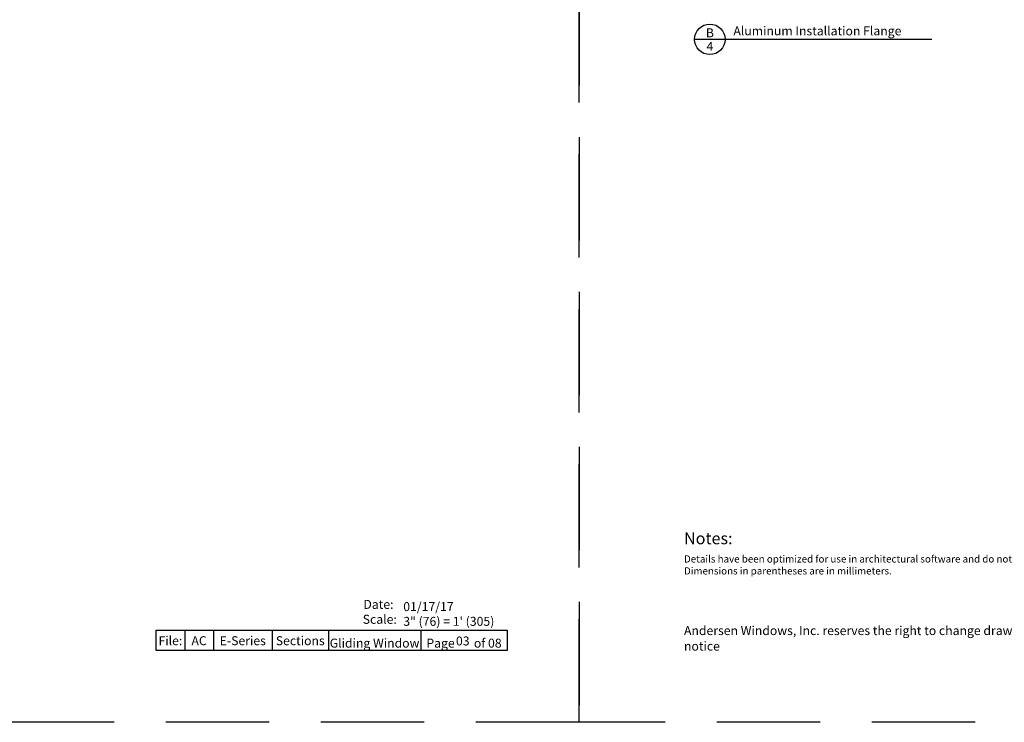
# Model space of a CAD drawing. Extents: x 0 to 238, y 0 to 44.
# Drawn here: x 86 to 114, y 0 to 20 of the extents above; entities that cross this region are included whole.
import ezdxf
from ezdxf.enums import TextEntityAlignment as Align

# ---------------------------------------------------------------- set-up
doc = ezdxf.new("R2010")
doc.units = 0
doc.header["$LTSCALE"] = 6
doc.header["$MEASUREMENT"] = 0
doc.linetypes.add('DASHED', pattern=[0.75, 0.5, -0.25])
doc.layers.add('A-ANNO-TEXT', color=4, linetype='CONTINUOUS')
doc.layers.add('A-DETL-MCUT', color=6, linetype='CONTINUOUS', lineweight=20)
doc.layers.add('PLOT VIEW', color=1, linetype='DASHED', plot=False)
doc.styles.add('ADF Text', font='FRABK.TTF', dxfattribs={"width": 0.85})

# ---------------------------------------------------------------- blocks, each defined once
blk = doc.blocks.new('AW Detail Tag')
at = {"layer": 'A-ANNO-TEXT'}
blk.add_line((6.886, 0), (0, 0), dxfattribs=at)
blk.add_circle((0.443, 0), 0.443, dxfattribs=at)
blk = doc.blocks.new('E-Series Elevations Section')
at = {"layer": 'PLOT VIEW'}
blk.add_lwpolyline([(0, 44), (34, 44), (34, 0), (0, 0)], close=True, dxfattribs=at)
at = {"layer": 'A-ANNO-TEXT', "line_spacing_factor": 1.04, "style": 'ADF Text'}
for s, insert, char_height, width, attachment_point in [('{\\W1;Notes:}', (3.047, 5.516), 0.34375, 25.6958, 1), ('\\pt3.125;Andersen Windows, Inc. reserves the right to change drawing specifications without notice', (3.047, 2.083), 0.26042, 13.9095, 7)]:
    blk.add_mtext(s, dxfattribs=dict(at, insert=insert, char_height=char_height, width=width, attachment_point=attachment_point))
at = {"layer": 'A-ANNO-TEXT', "insert": (3.047, 4.85), "char_height": 0.208333, "width": 23.35277, "attachment_point": 1, "style": 'ADF Text'}
blk.add_mtext('\\pi-0.625,l0.625,t0.625;{\\W1;Details have been optimized for use in architectural software and do not match manufacturing specifications.\\PDimensions in parentheses are in millimeters.}', dxfattribs=at)
blk = doc.blocks.new('E-Series Sections Gliding Window')
at = {"layer": 'A-ANNO-TEXT'}
for p, q in [((-11.448, 2.68), (-11.448, 2.083)), ((-10.615, 2.68), (-10.615, 2.083)), ((-8.911, 2.68), (-8.911, 2.083)), ((-7.279, 2.68), (-7.279, 2.083)), ((-4.596, 2.68), (-4.596, 2.083))]:
    blk.add_line(p, q, dxfattribs=at)
blk.add_lwpolyline([(-12.282, 2.68), (-2.083, 2.68), (-2.083, 2.083), (-12.282, 2.083)], close=True, dxfattribs=at)
at = {"layer": 'A-DETL-MCUT'}
blk.add_blockref('E-Series Elevations Section', (-34, 0), dxfattribs=at)
at = {"layer": 'A-ANNO-TEXT', "style": 'ADF Text'}
for s, insert, char_height, width, attachment_point in [('\\pi0.042099;{\\W1;Date:\\P\\pi-0.032878;Scale:}', (-6.272, 2.862), 0.26042, 0.90494, 7), ('{\\W1;01/17/17}', (-5.103, 3.231), 0.26042, 3.02006, 7), ('{\\W1;File:}', (-11.865, 2.24), 0.26042, 0.83333, 8), ('{\\W1;AC}', (-11.032, 2.24), 0.2604, 0.83333, 8), ('{\\W1;E-Series}', (-9.763, 2.24), 0.26042, 1.7035, 8), ('{\\W1;Sections}', (-8.095, 2.24), 0.26042, 1.63275, 8), ('{\\W1;Gliding Window}', (-5.937, 2.171), 0.26042, 4.6013, 8), ('{\\W1;Page       of 08}', (-3.34, 2.169), 0.26042, 2.51289, 8)]:
    blk.add_mtext(s, dxfattribs=dict(at, insert=insert, char_height=char_height, width=width, attachment_point=attachment_point))
blk = doc.blocks.new('Scale 3_1')
at = {"layer": 'A-ANNO-TEXT', "insert": (-5.103, 2.803), "char_height": 0.26042, "width": 3.02006, "attachment_point": 7, "style": 'ADF Text'}
blk.add_mtext('{\\W1;3" (76) = 1\' (305)}', dxfattribs=at)

msp = doc.modelspace()

# ---------------------------------------------------------------- block references
at = {"layer": 'A-ANNO-TEXT'}
for name, p in [('E-Series Sections Gliding Window', (102.0000016, -0.0000004)), ('E-Series Sections Gliding Window', (136.0000016, -0.0000004)), ('AW Detail Tag', (105.3544141, 19.8390003)), ('Scale 3_1', (102.0000016, -0.0000004))]:
    msp.add_blockref(name, p, dxfattribs=at)

# ---------------------------------------------------------------- texts
at = {"layer": 'A-ANNO-TEXT', "style": 'ADF Text'}
msp.add_text('B', height=0.2604167, dxfattribs=at).set_placement((105.7990103, 19.8159347), align=Align.BOTTOM_CENTER)
msp.add_text('4', height=0.2604167, dxfattribs=at).set_placement((105.7990103, 19.7661153), align=Align.TOP_CENTER)
at = {"layer": 'A-ANNO-TEXT', "insert": (106.4815811, 19.9549103), "char_height": 0.260416667, "width": 5.758384249, "attachment_point": 7, "line_spacing_factor": 1.04, "style": 'ADF Text'}
msp.add_mtext('{\\W1;Aluminum Installation Flange}', dxfattribs=at)
at = {"layer": 'A-ANNO-TEXT', "insert": (98.6241884, 2.2332889), "char_height": 0.26041667, "width": 0.717126638, "attachment_point": 8, "style": 'ADF Text'}
msp.add_mtext('{\\W1;03}', dxfattribs=at)

doc.saveas('drawing.dxf')
